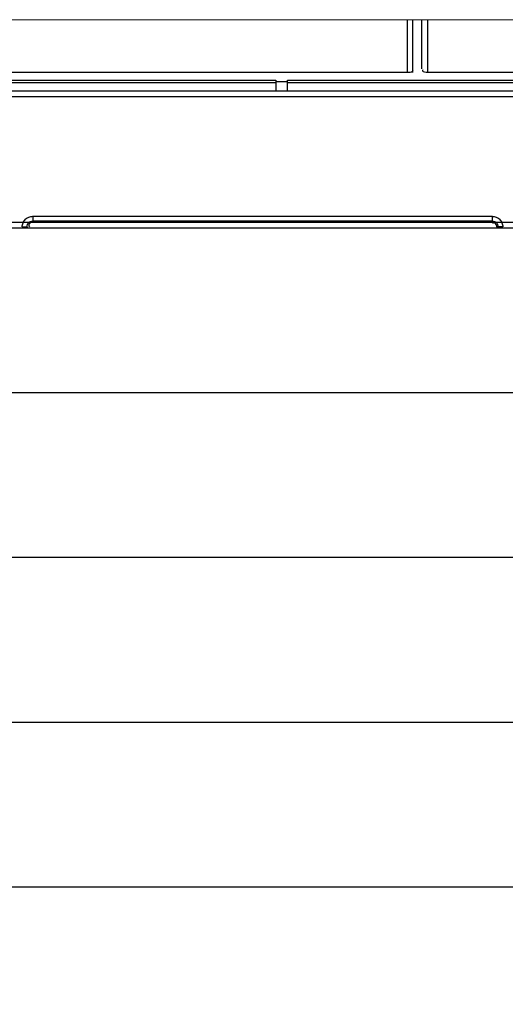
# Model space of a CAD drawing. Units: millimetres. Extents: x 2261.2 to 2278.9, y 1727.5 to 1740.2.
# Drawn here: x 2262.1 to 2262.2, y 1732.4 to 1732.5 of the extents above; entities that cross this region are included whole.
import ezdxf

# ---------------------------------------------------------------- set-up
doc = ezdxf.new("R2010")
doc.units = ezdxf.units.MM
doc.layers.add('TS - BLOCOS', color=50, linetype='Continuous')

# ---------------------------------------------------------------- blocks, each defined once
blk = doc.blocks.new('Evap 18 Kbtu Highwall Carrier superior')
h = blk.add_hatch()
h.set_pattern_fill('GRATE', scale=0.03, style=0)
h.set_pattern_definition([(0, (0, 0), (0, 0.0238125), []), (90, (0, 0), (-0.09524999999999999, 5.832380380939269e-18), [])])
h.paths.add_polyline_path([(-0.3616111111111309, 0.04424641118703221), (0.4910925925925653, 0.04424641118703221), (0.4910925925925653, -0.1055206112200722), (-0.3616111111111309, -0.1055206112200722)])
at = {"color": 2, "lineweight": 0}
blk.add_line((0.5226192767153179, 0.07348754951863157), (-0.3863242602129162, 0.07348754951863157), dxfattribs=at)
at = {"color": 7, "linetype": 'Continuous'}
for p, q in [((-0.2374537037037499, 0.07348754951863157), (-0.2374537037037499, 0.06587195684505787)), ((-0.2366018518518445, 0.06587195684505787), (-0.2366018518518445, 0.07348754951863157)), ((-0.2353240740740716, 0.0663637737411591), (-0.2353240740740716, 0.07348754951863157)), ((-0.2344722222222231, 0.06587195684505787), (-0.2344722222222231, 0.07348754951863157)), ((-0.2370277777778256, 0.06587195684505787), (-0.3218138470944041, 0.06587195684505787)), ((-0.03918518518520386, 0.06587195684505787), (-0.2344722222222231, 0.06587195684505787)), ((-0.3222129629629649, 0.06476536882928485), (-0.2564074074074369, 0.06476536882928485)), ((-0.3222129629629649, 0.06439650615766368), (-0.2564074074074369, 0.06439650615766368)), ((-0.2564074074074369, 0.06476536882928485), (-0.2564074074074369, 0.06314569732012387)), ((-0.2547037037037398, 0.06449486953670203), (-0.2564074074074369, 0.06449486953670203)), ((-0.2547037037037398, 0.06314569732012387), (-0.2547037037037398, 0.06476536882928485)), ((-0.2547037037037398, 0.06476536882928485), (-0.1631296296296227, 0.06476536882928485)), ((-0.2547037037037398, 0.06439650615766368), (-0.1631296296296227, 0.06439650615766368)), ((0.5069060863163486, 0.06314569732012387), (-0.3706097900212626, 0.06314569732012387)), ((-0.370684624018395, 0.06240480002861659), (0.5069809203135378, 0.06240480002861659))]:
    blk.add_line(p, q, dxfattribs=at)
at = {"color": 1, "linetype": 'Continuous'}
for p, q in [((-0.2914844069104561, 0.04507429733757817), (-0.2914844069104561, 0.04439542884028924)), ((-0.2914844069104561, 0.04507429733757817), (-0.2251637412388732, 0.04507429733757817)), ((-0.2913353351863179, 0.04424641118703221), (-0.2914844069104561, 0.04439542884028924)), ((-0.2914844069104561, 0.04439542884028924), (-0.2251637412388732, 0.04439542884028924)), ((-0.2913353351863179, 0.04424641118703221), (-0.2253128129630113, 0.04424641118703221)), ((-0.2251637412388732, 0.04439542884028924), (-0.2253128129630113, 0.04424641118703221)), ((-0.2251637412388732, 0.04507429733757817), (-0.2251637412388732, 0.04439542884028924)), ((-0.293011905447031, 0.04354679880134427), (-0.2923330172081933, 0.0435468185287391)), ((-0.2921831948844442, 0.04339705056145249), (-0.2923330172081933, 0.04354681854238152)), ((-0.2243151309399991, 0.04354681854238152), (-0.224464953264885, 0.04339705056145249)), ((-0.2236362427022982, 0.04354679880134427), (-0.2243151309399991, 0.04354681854238152))]:
    blk.add_line(p, q, dxfattribs=at)
at = {"color": 7, "linetype": 'Continuous'}
blk.add_lwpolyline([(-0.2366018518518445, 0.06611786529310848), (-0.2366631192870727, 0.06599079958959919), (-0.2368210965509547, 0.06590284919684564), (-0.2370277777778256, 0.06587195684505787)], dxfattribs=at)
at = {"color": 1}
blk.add_lwpolyline([(-0.3616111111111309, 0.04424641118703221), (0.4910925925925653, 0.04424641118703221), (0.4910925925925653, -0.1055206112200722), (-0.3616111111111309, -0.1055206112200722)], close=True, dxfattribs=at)
at = {"color": 7, "linetype": 'Continuous', "start_tangent": (-1, 0), "end_tangent": (0.4666961148725253, 0.8844177386070968)}
blk.add_spline([(-0.2344722222222231, 0.06587195684505787), (-0.2351986565313382, 0.06610690492061622), (-0.2351493491653969, 0.06627157360480851)], degree=3, dxfattribs=at)
at = {"color": 1, "linetype": 'Continuous'}
for points, start_tangent, end_tangent in [([(-0.293011905447031, 0.04354679880134427), (-0.2928973207100398, 0.04412831844138054), (-0.2925483649246985, 0.04464400827555437), (-0.2920375344783679, 0.04497107048246107), (-0.2914844069104561, 0.04507429733757817)], (0.0002300306079915943, 0.9999999735429594), (0.9999999972253963, -7.449300130949457e-05)), ([(-0.2923330172081933, 0.04354681854238152), (-0.2920773126682548, 0.04415889890969993), (-0.2914844069104561, 0.04439542884028924)], (-0.005894752316862862, 0.99998262579663), (0.9999817525640015, -0.006041071016646317)), ([(-0.2913353351863179, 0.04424641118703221), (-0.29206987648206, 0.0438225965217498), (-0.2919641596046176, 0.04356975159726062)], (-1, 0), (0.6191548515673345, -0.785268915582829)), ([(-0.2251637412388732, 0.04507429733757817), (-0.2246106136289541, 0.04497107059160044), (-0.2240997832734593, 0.04464400822416792), (-0.2237508273699973, 0.04412831846957488), (-0.2236362427022982, 0.04354679880134427)], (0.9999999972099406, 7.470019343746863e-05), (0.0002302044556874162, -0.9999999735029541)), ([(-0.2251637412388732, 0.04439542884028924), (-0.2245708354810745, 0.04415889890969993), (-0.2243151309399991, 0.04354681854238152)], (0.99998175145699, 0.006041254258088726), (-0.005894679896904309, -0.9999826262235326)), ([(-0.224464953264885, 0.04339705056145249), (-0.2248880234346871, 0.044132777923096), (-0.225140813122664, 0.04402749540622608)], (0.0008837237725084817, 0.9999996095160708), (-0.786327790820385, -0.6178095219268903))]:
    blk.add_spline(points, degree=3, dxfattribs=dict(at, start_tangent=start_tangent, end_tangent=end_tangent))

msp = doc.modelspace()

# ---------------------------------------------------------------- block references
at = {"layer": 'TS - BLOCOS', "color": 2}
msp.add_blockref('Evap 18 Kbtu Highwall Carrier superior', (2262.402475363438, 1732.435048459489), dxfattribs=at)

doc.saveas('drawing.dxf')
